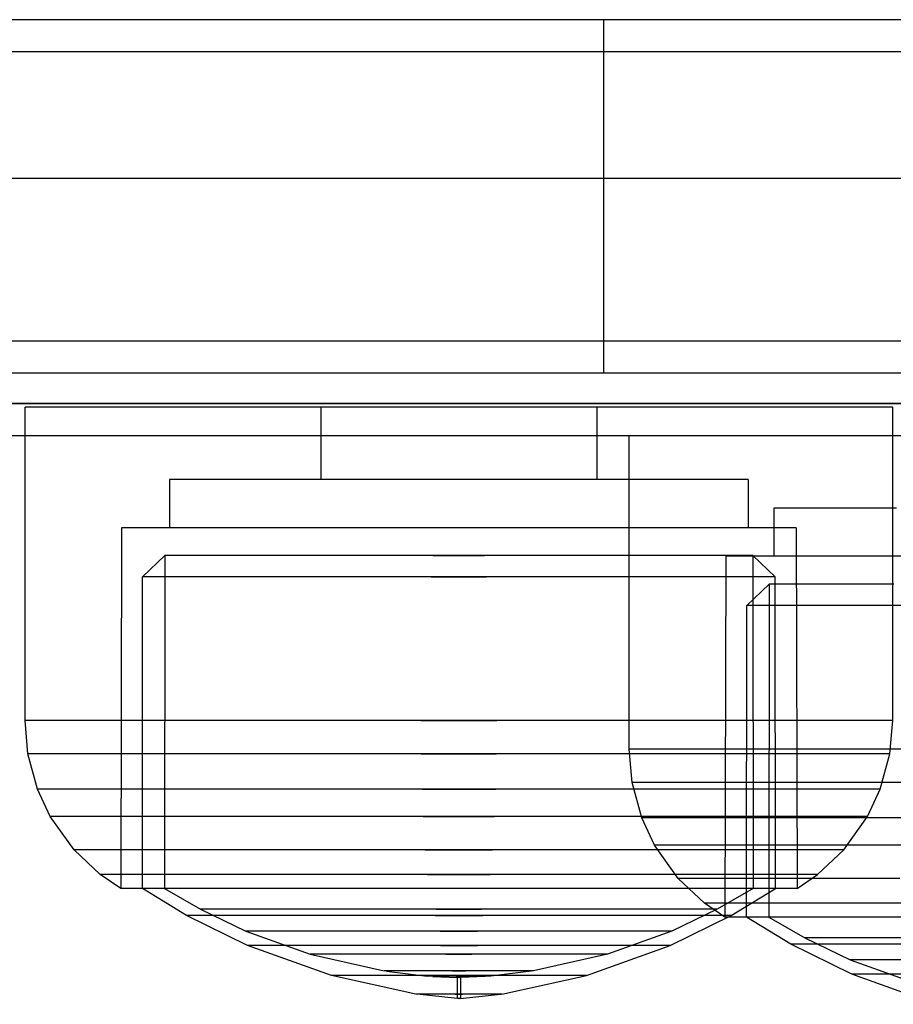
# Model space of a CAD drawing. Units: millimetres. Extents: x 919 to 8090, y 1417 to 8852.
# Drawn here: x 4114 to 4141, y 3638 to 3669 of the extents above; entities that cross this region are included whole.
import ezdxf

# ---------------------------------------------------------------- set-up
doc = ezdxf.new("R2010")
doc.units = ezdxf.units.MM

msp = doc.modelspace()

# ---------------------------------------------------------------- linework, layer by layer
for p, q in [((4132.046, 3668.69), (3248.046, 3668.69)), ((4135.558, 3668.69), (4132.046, 3668.69)), ((4132.046, 3668.69), (4132.046, 3667.69)), ((4138.935, 3668.69), (4135.558, 3668.69)), ((4142.046, 3668.69), (4138.935, 3668.69)), ((4132.046, 3667.69), (3248.046, 3667.69)), ((4132.046, 3667.69), (3248.046, 3667.69)), ((4132.046, 3667.69), (4132.046, 3658.69)), ((4135.558, 3667.69), (4132.046, 3667.69)), ((4135.558, 3667.69), (4132.046, 3667.69)), ((4138.935, 3667.69), (4135.558, 3667.69)), ((4138.935, 3667.69), (4135.558, 3667.69)), ((4142.046, 3667.69), (4138.935, 3667.69)), ((4142.046, 3667.69), (4138.935, 3667.69)), ((4095.046, 3663.762), (4195.046, 3663.762)), ((4132.046, 3658.69), (3248.046, 3658.69)), ((4132.046, 3658.69), (3248.046, 3658.69)), ((4135.558, 3658.69), (4132.046, 3658.69)), ((4132.046, 3658.69), (4132.046, 3657.69)), ((4135.558, 3658.69), (4132.046, 3658.69)), ((4138.935, 3658.69), (4135.558, 3658.69)), ((4138.935, 3658.69), (4135.558, 3658.69)), ((4142.046, 3658.69), (4138.935, 3658.69)), ((4142.046, 3658.69), (4138.935, 3658.69)), ((4132.046, 3657.69), (3248.046, 3657.69)), ((4135.558, 3657.69), (4132.046, 3657.69)), ((4138.935, 3657.69), (4135.558, 3657.69)), ((4142.046, 3657.69), (4138.935, 3657.69)), ((4294.204, 3656.752), (3085.868, 3656.752)), ((4294.204, 3656.742), (3085.868, 3656.742)), ((4114.046, 3646.883), (4114.046, 3656.633)), ((4114.456, 3656.633), (4114.046, 3656.633)), ((4114.046, 3646.883), (4114.046, 3656.633)), ((4114.456, 3656.633), (4114.046, 3656.633)), ((4115.264, 3656.633), (4114.456, 3656.633)), ((4115.264, 3656.633), (4114.456, 3656.633)), ((4116.445, 3656.633), (4115.264, 3656.633)), ((4116.445, 3656.633), (4115.264, 3656.633)), ((4117.964, 3656.633), (4116.445, 3656.633)), ((4117.964, 3656.633), (4116.445, 3656.633)), ((4119.773, 3656.633), (4117.964, 3656.633)), ((4119.773, 3656.633), (4117.964, 3656.633)), ((4121.819, 3656.633), (4119.773, 3656.633)), ((4121.819, 3656.633), (4119.773, 3656.633)), ((4124.039, 3656.633), (4121.819, 3656.633)), ((4124.039, 3656.633), (4121.819, 3656.633)), ((4123.25, 3656.633), (4123.25, 3654.383)), ((4123.25, 3656.633), (4123.25, 3654.383)), ((4126.365, 3656.633), (4124.039, 3656.633)), ((4126.365, 3656.633), (4124.039, 3656.633)), ((4128.727, 3656.633), (4126.365, 3656.633)), ((4128.727, 3656.633), (4126.365, 3656.633)), ((4131.054, 3656.633), (4128.727, 3656.633)), ((4131.054, 3656.633), (4128.727, 3656.633)), ((4133.273, 3656.633), (4131.054, 3656.633)), ((4133.273, 3656.633), (4131.054, 3656.633)), ((4131.842, 3656.633), (4131.842, 3654.383)), ((4131.842, 3656.633), (4131.842, 3654.383)), ((4135.319, 3656.633), (4133.273, 3656.633)), ((4135.319, 3656.633), (4133.273, 3656.633)), ((4137.129, 3656.633), (4135.319, 3656.633)), ((4137.129, 3656.633), (4135.319, 3656.633)), ((4138.647, 3656.633), (4137.129, 3656.633)), ((4138.647, 3656.633), (4137.129, 3656.633)), ((4139.828, 3656.633), (4138.647, 3656.633)), ((4139.828, 3656.633), (4138.647, 3656.633)), ((4140.636, 3656.633), (4139.828, 3656.633)), ((4140.636, 3656.633), (4139.828, 3656.633)), ((4141.046, 3656.633), (4140.636, 3656.633)), ((4141.046, 3656.633), (4140.636, 3656.633)), ((4141.046, 3646.883), (4141.046, 3656.633)), ((4141.046, 3646.883), (4141.046, 3656.633)), ((4294.204, 3655.742), (3085.868, 3655.742)), ((4132.849, 3645.992), (4132.849, 3655.742)), ((4133.259, 3655.742), (4132.849, 3655.742)), ((4134.067, 3655.742), (4133.259, 3655.742)), ((4135.248, 3655.742), (4134.067, 3655.742)), ((4136.766, 3655.742), (4135.248, 3655.742)), ((4138.576, 3655.742), (4136.766, 3655.742)), ((4140.621, 3655.742), (4138.576, 3655.742)), ((4142.841, 3655.742), (4140.621, 3655.742)), ((4118.546, 3654.383), (4118.546, 3652.883)), ((4118.82, 3654.383), (4118.546, 3654.383)), ((4118.546, 3654.383), (4118.546, 3652.883)), ((4118.82, 3654.383), (4118.546, 3654.383)), ((4119.358, 3654.383), (4118.82, 3654.383)), ((4119.358, 3654.383), (4118.82, 3654.383)), ((4120.146, 3654.383), (4119.358, 3654.383)), ((4120.146, 3654.383), (4119.358, 3654.383)), ((4121.158, 3654.383), (4120.146, 3654.383)), ((4121.158, 3654.383), (4120.146, 3654.383)), ((4122.364, 3654.383), (4121.158, 3654.383)), ((4122.364, 3654.383), (4121.158, 3654.383)), ((4123.728, 3654.383), (4122.364, 3654.383)), ((4123.728, 3654.383), (4122.364, 3654.383)), ((4125.208, 3654.383), (4123.728, 3654.383)), ((4125.208, 3654.383), (4123.728, 3654.383)), ((4126.759, 3654.383), (4125.208, 3654.383)), ((4126.759, 3654.383), (4125.208, 3654.383)), ((4128.334, 3654.383), (4126.759, 3654.383)), ((4128.334, 3654.383), (4126.759, 3654.383)), ((4129.884, 3654.383), (4128.334, 3654.383)), ((4129.884, 3654.383), (4128.334, 3654.383)), ((4131.364, 3654.383), (4129.884, 3654.383)), ((4131.364, 3654.383), (4129.884, 3654.383)), ((4132.728, 3654.383), (4131.364, 3654.383)), ((4132.728, 3654.383), (4131.364, 3654.383)), ((4133.934, 3654.383), (4132.728, 3654.383)), ((4133.934, 3654.383), (4132.728, 3654.383)), ((4134.947, 3654.383), (4133.934, 3654.383)), ((4134.947, 3654.383), (4133.934, 3654.383)), ((4135.734, 3654.383), (4134.947, 3654.383)), ((4135.734, 3654.383), (4134.947, 3654.383)), ((4136.273, 3654.383), (4135.734, 3654.383)), ((4136.273, 3654.383), (4135.734, 3654.383)), ((4136.546, 3654.383), (4136.273, 3654.383)), ((4136.546, 3654.383), (4136.273, 3654.383)), ((4136.546, 3654.383), (4136.546, 3652.883)), ((4136.546, 3654.383), (4136.546, 3652.883)), ((4137.349, 3653.492), (4137.349, 3651.992)), ((4137.622, 3653.492), (4137.349, 3653.492)), ((4138.161, 3653.492), (4137.622, 3653.492)), ((4138.948, 3653.492), (4138.161, 3653.492)), ((4139.96, 3653.492), (4138.948, 3653.492)), ((4141.167, 3653.492), (4139.96, 3653.492)), ((4117.046, 3652.883), (4117.024, 3641.653)), ((4117.046, 3652.883), (4117.024, 3641.653)), ((4117.365, 3652.883), (4117.046, 3652.883)), ((4117.365, 3652.883), (4117.046, 3652.883)), ((4117.994, 3652.883), (4117.365, 3652.883)), ((4117.994, 3652.883), (4117.365, 3652.883)), ((4118.912, 3652.883), (4117.994, 3652.883)), ((4118.912, 3652.883), (4117.994, 3652.883)), ((4120.093, 3652.883), (4118.912, 3652.883)), ((4120.093, 3652.883), (4118.912, 3652.883)), ((4121.501, 3652.883), (4120.093, 3652.883)), ((4121.501, 3652.883), (4120.093, 3652.883)), ((4123.092, 3652.883), (4121.501, 3652.883)), ((4123.092, 3652.883), (4121.501, 3652.883)), ((4124.818, 3652.883), (4123.092, 3652.883)), ((4124.818, 3652.883), (4123.092, 3652.883)), ((4126.628, 3652.883), (4124.818, 3652.883)), ((4126.628, 3652.883), (4124.818, 3652.883)), ((4128.465, 3652.883), (4126.628, 3652.883)), ((4128.465, 3652.883), (4126.628, 3652.883)), ((4130.274, 3652.883), (4128.465, 3652.883)), ((4130.274, 3652.883), (4128.465, 3652.883)), ((4132.001, 3652.883), (4130.274, 3652.883)), ((4132.001, 3652.883), (4130.274, 3652.883)), ((4133.592, 3652.883), (4132.001, 3652.883)), ((4133.592, 3652.883), (4132.001, 3652.883)), ((4134.999, 3652.883), (4133.592, 3652.883)), ((4134.999, 3652.883), (4133.592, 3652.883)), ((4136.18, 3652.883), (4134.999, 3652.883)), ((4136.18, 3652.883), (4134.999, 3652.883)), ((4137.099, 3652.883), (4136.18, 3652.883)), ((4137.099, 3652.883), (4136.18, 3652.883)), ((4137.727, 3652.883), (4137.099, 3652.883)), ((4137.727, 3652.883), (4137.099, 3652.883)), ((4138.046, 3652.883), (4137.727, 3652.883)), ((4138.046, 3652.883), (4137.727, 3652.883)), ((4138.046, 3652.883), (4138.068, 3641.653)), ((4138.046, 3652.883), (4138.068, 3641.653)), ((4117.707, 3651.351), (4118.401, 3652.021)), ((4117.707, 3651.351), (4118.401, 3652.021)), ((4118.401, 3652.021), (4118.39, 3641.653)), ((4118.401, 3652.021), (4118.39, 3641.653)), ((4118.679, 3652.021), (4118.401, 3652.021)), ((4118.679, 3652.021), (4118.401, 3652.021)), ((4119.226, 3652.021), (4118.679, 3652.021)), ((4119.226, 3652.021), (4118.679, 3652.021)), ((4120.026, 3652.021), (4119.226, 3652.021)), ((4120.026, 3652.021), (4119.226, 3652.021)), ((4121.055, 3652.021), (4120.026, 3652.021)), ((4121.055, 3652.021), (4120.026, 3652.021)), ((4122.281, 3652.021), (4121.055, 3652.021)), ((4122.281, 3652.021), (4121.055, 3652.021)), ((4123.666, 3652.021), (4122.281, 3652.021)), ((4123.666, 3652.021), (4122.281, 3652.021)), ((4125.17, 3652.021), (4123.666, 3652.021)), ((4125.17, 3652.021), (4123.666, 3652.021)), ((4126.746, 3652.021), (4125.17, 3652.021)), ((4126.746, 3652.021), (4125.17, 3652.021)), ((4126.746, 3652.021), (4128.346, 3652.021)), ((4128.346, 3652.021), (4126.746, 3652.021)), ((4126.746, 3652.021), (4128.346, 3652.021)), ((4128.346, 3652.021), (4126.746, 3652.021)), ((4129.922, 3652.021), (4128.346, 3652.021)), ((4129.922, 3652.021), (4128.346, 3652.021)), ((4131.426, 3652.021), (4129.922, 3652.021)), ((4131.426, 3652.021), (4129.922, 3652.021)), ((4132.812, 3652.021), (4131.426, 3652.021)), ((4132.812, 3652.021), (4131.426, 3652.021)), ((4134.038, 3652.021), (4132.812, 3652.021)), ((4134.038, 3652.021), (4132.812, 3652.021)), ((4135.066, 3652.021), (4134.038, 3652.021)), ((4135.066, 3652.021), (4134.038, 3652.021)), ((4135.866, 3652.021), (4135.066, 3652.021)), ((4135.866, 3652.021), (4135.066, 3652.021)), ((4135.849, 3651.992), (4135.826, 3640.762)), ((4136.168, 3651.992), (4135.849, 3651.992)), ((4136.414, 3652.021), (4135.866, 3652.021)), ((4136.414, 3652.021), (4135.866, 3652.021)), ((4136.796, 3651.992), (4136.168, 3651.992)), ((4136.692, 3652.021), (4136.414, 3652.021)), ((4136.692, 3652.021), (4136.414, 3652.021)), ((4137.385, 3651.351), (4136.692, 3652.021)), ((4136.692, 3652.021), (4136.703, 3641.653)), ((4137.385, 3651.351), (4136.692, 3652.021)), ((4136.692, 3652.021), (4136.703, 3641.653)), ((4137.715, 3651.992), (4136.796, 3651.992)), ((4138.896, 3651.992), (4137.715, 3651.992)), ((4140.303, 3651.992), (4138.896, 3651.992)), ((4141.894, 3651.992), (4140.303, 3651.992)), ((4117.697, 3641.653), (4117.707, 3651.351)), ((4117.697, 3641.653), (4117.707, 3651.351)), ((4118.006, 3651.351), (4117.707, 3651.351)), ((4118.006, 3651.351), (4117.707, 3651.351)), ((4118.595, 3651.351), (4118.006, 3651.351)), ((4118.595, 3651.351), (4118.006, 3651.351)), ((4119.456, 3651.351), (4118.595, 3651.351)), ((4119.456, 3651.351), (4118.595, 3651.351)), ((4120.563, 3651.351), (4119.456, 3651.351)), ((4120.563, 3651.351), (4119.456, 3651.351)), ((4121.881, 3651.351), (4120.563, 3651.351)), ((4121.881, 3651.351), (4120.563, 3651.351)), ((4123.372, 3651.351), (4121.881, 3651.351)), ((4123.372, 3651.351), (4121.881, 3651.351)), ((4124.99, 3651.351), (4123.372, 3651.351)), ((4124.99, 3651.351), (4123.372, 3651.351)), ((4126.685, 3651.351), (4124.99, 3651.351)), ((4126.685, 3651.351), (4124.99, 3651.351)), ((4126.685, 3651.351), (4128.407, 3651.351)), ((4128.407, 3651.351), (4126.685, 3651.351)), ((4126.685, 3651.351), (4128.407, 3651.351)), ((4128.407, 3651.351), (4126.685, 3651.351)), ((4130.102, 3651.351), (4128.407, 3651.351)), ((4130.102, 3651.351), (4128.407, 3651.351)), ((4131.72, 3651.351), (4130.102, 3651.351)), ((4131.72, 3651.351), (4130.102, 3651.351)), ((4133.211, 3651.351), (4131.72, 3651.351)), ((4133.211, 3651.351), (4131.72, 3651.351)), ((4134.53, 3651.351), (4133.211, 3651.351)), ((4134.53, 3651.351), (4133.211, 3651.351)), ((4135.636, 3651.351), (4134.53, 3651.351)), ((4135.636, 3651.351), (4134.53, 3651.351)), ((4136.497, 3651.351), (4135.636, 3651.351)), ((4136.497, 3651.351), (4135.636, 3651.351)), ((4137.086, 3651.351), (4136.497, 3651.351)), ((4137.086, 3651.351), (4136.497, 3651.351)), ((4136.51, 3650.459), (4137.203, 3651.129)), ((4137.385, 3651.351), (4137.086, 3651.351)), ((4137.385, 3651.351), (4137.086, 3651.351)), ((4137.203, 3651.129), (4137.192, 3640.761)), ((4137.481, 3651.129), (4137.203, 3651.129)), ((4137.395, 3641.653), (4137.385, 3651.351)), ((4137.395, 3641.653), (4137.385, 3651.351)), ((4138.028, 3651.129), (4137.481, 3651.129)), ((4138.829, 3651.129), (4138.028, 3651.129)), ((4139.857, 3651.129), (4138.829, 3651.129)), ((4141.083, 3651.129), (4139.857, 3651.129)), ((4136.499, 3640.762), (4136.51, 3650.459)), ((4136.809, 3650.459), (4136.51, 3650.459)), ((4137.398, 3650.459), (4136.809, 3650.459)), ((4138.258, 3650.459), (4137.398, 3650.459)), ((4139.365, 3650.459), (4138.258, 3650.459)), ((4140.684, 3650.459), (4139.365, 3650.459)), ((4142.175, 3650.459), (4140.684, 3650.459)), ((4114.136, 3645.844), (4114.046, 3646.883)), ((4114.456, 3646.883), (4114.046, 3646.883)), ((4114.136, 3645.844), (4114.046, 3646.883)), ((4114.456, 3646.883), (4114.046, 3646.883)), ((4115.264, 3646.883), (4114.456, 3646.883)), ((4115.264, 3646.883), (4114.456, 3646.883)), ((4116.445, 3646.883), (4115.264, 3646.883)), ((4116.445, 3646.883), (4115.264, 3646.883)), ((4117.964, 3646.883), (4116.445, 3646.883)), ((4117.964, 3646.883), (4116.445, 3646.883)), ((4119.773, 3646.883), (4117.964, 3646.883)), ((4119.773, 3646.883), (4117.964, 3646.883)), ((4121.819, 3646.883), (4119.773, 3646.883)), ((4121.819, 3646.883), (4119.773, 3646.883)), ((4124.039, 3646.883), (4121.819, 3646.883)), ((4124.039, 3646.883), (4121.819, 3646.883)), ((4126.365, 3646.883), (4124.039, 3646.883)), ((4126.365, 3646.883), (4124.039, 3646.883)), ((4126.365, 3646.883), (4128.727, 3646.883)), ((4128.727, 3646.883), (4126.365, 3646.883)), ((4126.365, 3646.883), (4128.727, 3646.883)), ((4128.727, 3646.883), (4126.365, 3646.883)), ((4131.054, 3646.883), (4128.727, 3646.883)), ((4131.054, 3646.883), (4128.727, 3646.883)), ((4133.273, 3646.883), (4131.054, 3646.883)), ((4133.273, 3646.883), (4131.054, 3646.883)), ((4135.319, 3646.883), (4133.273, 3646.883)), ((4135.319, 3646.883), (4133.273, 3646.883)), ((4137.129, 3646.883), (4135.319, 3646.883)), ((4137.129, 3646.883), (4135.319, 3646.883)), ((4138.647, 3646.883), (4137.129, 3646.883)), ((4138.647, 3646.883), (4137.129, 3646.883)), ((4139.828, 3646.883), (4138.647, 3646.883)), ((4139.828, 3646.883), (4138.647, 3646.883)), ((4140.636, 3646.883), (4139.828, 3646.883)), ((4140.636, 3646.883), (4139.828, 3646.883)), ((4141.046, 3646.883), (4140.636, 3646.883)), ((4141.046, 3646.883), (4140.636, 3646.883)), ((4140.957, 3645.844), (4141.046, 3646.883)), ((4140.957, 3645.844), (4141.046, 3646.883)), ((4132.938, 3644.952), (4132.849, 3645.992)), ((4133.259, 3645.992), (4132.849, 3645.992)), ((4134.067, 3645.992), (4133.259, 3645.992)), ((4135.248, 3645.992), (4134.067, 3645.992)), ((4136.766, 3645.992), (4135.248, 3645.992)), ((4138.576, 3645.992), (4136.766, 3645.992)), ((4140.621, 3645.992), (4138.576, 3645.992)), ((4142.841, 3645.992), (4140.621, 3645.992)), ((4114.543, 3645.844), (4114.136, 3645.844)), ((4114.432, 3644.75), (4114.136, 3645.844)), ((4114.543, 3645.844), (4114.136, 3645.844)), ((4114.432, 3644.75), (4114.136, 3645.844)), ((4115.346, 3645.844), (4114.543, 3645.844)), ((4115.346, 3645.844), (4114.543, 3645.844)), ((4116.519, 3645.844), (4115.346, 3645.844)), ((4116.519, 3645.844), (4115.346, 3645.844)), ((4118.027, 3645.844), (4116.519, 3645.844)), ((4118.027, 3645.844), (4116.519, 3645.844)), ((4119.825, 3645.844), (4118.027, 3645.844)), ((4119.825, 3645.844), (4118.027, 3645.844)), ((4121.857, 3645.844), (4119.825, 3645.844)), ((4121.857, 3645.844), (4119.825, 3645.844)), ((4124.062, 3645.844), (4121.857, 3645.844)), ((4124.062, 3645.844), (4121.857, 3645.844)), ((4126.373, 3645.844), (4124.062, 3645.844)), ((4126.373, 3645.844), (4124.062, 3645.844)), ((4126.373, 3645.844), (4128.719, 3645.844)), ((4128.719, 3645.844), (4126.373, 3645.844)), ((4126.373, 3645.844), (4128.719, 3645.844)), ((4128.719, 3645.844), (4126.373, 3645.844)), ((4131.03, 3645.844), (4128.719, 3645.844)), ((4131.03, 3645.844), (4128.719, 3645.844)), ((4133.235, 3645.844), (4131.03, 3645.844)), ((4133.235, 3645.844), (4131.03, 3645.844)), ((4135.268, 3645.844), (4133.235, 3645.844)), ((4135.268, 3645.844), (4133.235, 3645.844)), ((4137.065, 3645.844), (4135.268, 3645.844)), ((4137.065, 3645.844), (4135.268, 3645.844)), ((4138.573, 3645.844), (4137.065, 3645.844)), ((4138.573, 3645.844), (4137.065, 3645.844)), ((4139.747, 3645.844), (4138.573, 3645.844)), ((4139.747, 3645.844), (4138.573, 3645.844)), ((4140.549, 3645.844), (4139.747, 3645.844)), ((4140.549, 3645.844), (4139.747, 3645.844)), ((4140.957, 3645.844), (4140.549, 3645.844)), ((4140.957, 3645.844), (4140.549, 3645.844)), ((4140.66, 3644.75), (4140.957, 3645.844)), ((4140.66, 3644.75), (4140.957, 3645.844)), ((4114.831, 3644.75), (4114.432, 3644.75)), ((4114.832, 3643.893), (4114.432, 3644.75)), ((4114.831, 3644.75), (4114.432, 3644.75)), ((4114.832, 3643.893), (4114.432, 3644.75)), ((4115.616, 3644.75), (4114.831, 3644.75)), ((4115.616, 3644.75), (4114.831, 3644.75)), ((4116.763, 3644.75), (4115.616, 3644.75)), ((4116.763, 3644.75), (4115.616, 3644.75)), ((4118.238, 3644.75), (4116.763, 3644.75)), ((4118.238, 3644.75), (4116.763, 3644.75)), ((4119.996, 3644.75), (4118.238, 3644.75)), ((4119.996, 3644.75), (4118.238, 3644.75)), ((4121.983, 3644.75), (4119.996, 3644.75)), ((4121.983, 3644.75), (4119.996, 3644.75)), ((4124.139, 3644.75), (4121.983, 3644.75)), ((4124.139, 3644.75), (4121.983, 3644.75)), ((4126.399, 3644.75), (4124.139, 3644.75)), ((4126.399, 3644.75), (4124.139, 3644.75)), ((4126.399, 3644.75), (4128.694, 3644.75)), ((4128.694, 3644.75), (4126.399, 3644.75)), ((4126.399, 3644.75), (4128.694, 3644.75)), ((4128.694, 3644.75), (4126.399, 3644.75)), ((4130.953, 3644.75), (4128.694, 3644.75)), ((4130.953, 3644.75), (4128.694, 3644.75)), ((4133.109, 3644.75), (4130.953, 3644.75)), ((4133.109, 3644.75), (4130.953, 3644.75)), ((4133.346, 3644.952), (4132.938, 3644.952)), ((4133.235, 3643.859), (4132.938, 3644.952)), ((4135.097, 3644.75), (4133.109, 3644.75)), ((4135.097, 3644.75), (4133.109, 3644.75)), ((4134.148, 3644.952), (4133.346, 3644.952)), ((4135.321, 3644.952), (4134.148, 3644.952)), ((4136.854, 3644.75), (4135.097, 3644.75)), ((4136.854, 3644.75), (4135.097, 3644.75)), ((4136.83, 3644.952), (4135.321, 3644.952)), ((4138.627, 3644.952), (4136.83, 3644.952)), ((4138.329, 3644.75), (4136.854, 3644.75)), ((4138.329, 3644.75), (4136.854, 3644.75)), ((4139.477, 3644.75), (4138.329, 3644.75)), ((4139.477, 3644.75), (4138.329, 3644.75)), ((4140.659, 3644.952), (4138.627, 3644.952)), ((4140.261, 3644.75), (4139.477, 3644.75)), ((4140.261, 3644.75), (4139.477, 3644.75)), ((4140.26, 3643.893), (4140.66, 3644.75)), ((4140.26, 3643.893), (4140.66, 3644.75)), ((4140.66, 3644.75), (4140.261, 3644.75)), ((4140.66, 3644.75), (4140.261, 3644.75)), ((4142.864, 3644.952), (4140.659, 3644.952)), ((4115.571, 3642.856), (4114.832, 3643.893)), ((4115.218, 3643.893), (4114.832, 3643.893)), ((4115.571, 3642.856), (4114.832, 3643.893)), ((4115.218, 3643.893), (4114.832, 3643.893)), ((4115.979, 3643.893), (4115.218, 3643.893)), ((4115.979, 3643.893), (4115.218, 3643.893)), ((4117.092, 3643.893), (4115.979, 3643.893)), ((4117.092, 3643.893), (4115.979, 3643.893)), ((4118.522, 3643.893), (4117.092, 3643.893)), ((4118.522, 3643.893), (4117.092, 3643.893)), ((4120.226, 3643.893), (4118.522, 3643.893)), ((4120.226, 3643.893), (4118.522, 3643.893)), ((4122.152, 3643.893), (4120.226, 3643.893)), ((4122.152, 3643.893), (4120.226, 3643.893)), ((4124.243, 3643.893), (4122.152, 3643.893)), ((4124.243, 3643.893), (4122.152, 3643.893)), ((4126.434, 3643.893), (4124.243, 3643.893)), ((4126.434, 3643.893), (4124.243, 3643.893)), ((4126.434, 3643.893), (4128.659, 3643.893)), ((4128.659, 3643.893), (4126.434, 3643.893)), ((4126.434, 3643.893), (4128.659, 3643.893)), ((4128.659, 3643.893), (4126.434, 3643.893)), ((4130.849, 3643.893), (4128.659, 3643.893)), ((4130.849, 3643.893), (4128.659, 3643.893)), ((4132.94, 3643.893), (4130.849, 3643.893)), ((4132.94, 3643.893), (4130.849, 3643.893)), ((4134.867, 3643.893), (4132.94, 3643.893)), ((4134.867, 3643.893), (4132.94, 3643.893)), ((4133.633, 3643.859), (4133.235, 3643.859)), ((4133.634, 3643.002), (4133.235, 3643.859)), ((4134.418, 3643.859), (4133.633, 3643.859)), ((4135.565, 3643.859), (4134.418, 3643.859)), ((4136.571, 3643.893), (4134.867, 3643.893)), ((4136.571, 3643.893), (4134.867, 3643.893)), ((4137.04, 3643.859), (4135.565, 3643.859)), ((4138.001, 3643.893), (4136.571, 3643.893)), ((4138.001, 3643.893), (4136.571, 3643.893)), ((4138.798, 3643.859), (4137.04, 3643.859)), ((4139.113, 3643.893), (4138.001, 3643.893)), ((4139.113, 3643.893), (4138.001, 3643.893)), ((4140.785, 3643.859), (4138.798, 3643.859)), ((4139.874, 3643.893), (4139.113, 3643.893)), ((4139.874, 3643.893), (4139.113, 3643.893)), ((4139.522, 3642.856), (4140.26, 3643.893)), ((4139.522, 3642.856), (4140.26, 3643.893)), ((4140.26, 3643.893), (4139.874, 3643.893)), ((4140.26, 3643.893), (4139.874, 3643.893)), ((4142.942, 3643.859), (4140.785, 3643.859)), ((4116.388, 3642.088), (4115.571, 3642.856)), ((4115.935, 3642.856), (4115.571, 3642.856)), ((4116.388, 3642.088), (4115.571, 3642.856)), ((4115.935, 3642.856), (4115.571, 3642.856)), ((4116.651, 3642.856), (4115.935, 3642.856)), ((4116.651, 3642.856), (4115.935, 3642.856)), ((4117.699, 3642.856), (4116.651, 3642.856)), ((4117.699, 3642.856), (4116.651, 3642.856)), ((4119.046, 3642.856), (4117.699, 3642.856)), ((4119.046, 3642.856), (4117.699, 3642.856)), ((4120.651, 3642.856), (4119.046, 3642.856)), ((4120.651, 3642.856), (4119.046, 3642.856)), ((4122.466, 3642.856), (4120.651, 3642.856)), ((4122.466, 3642.856), (4120.651, 3642.856)), ((4124.435, 3642.856), (4122.466, 3642.856)), ((4124.435, 3642.856), (4122.466, 3642.856)), ((4126.499, 3642.856), (4124.435, 3642.856)), ((4126.499, 3642.856), (4124.435, 3642.856)), ((4126.499, 3642.856), (4128.594, 3642.856)), ((4128.594, 3642.856), (4126.499, 3642.856)), ((4126.499, 3642.856), (4128.594, 3642.856)), ((4128.594, 3642.856), (4126.499, 3642.856)), ((4130.657, 3642.856), (4128.594, 3642.856)), ((4130.657, 3642.856), (4128.594, 3642.856)), ((4132.627, 3642.856), (4130.657, 3642.856)), ((4132.627, 3642.856), (4130.657, 3642.856)), ((4134.441, 3642.856), (4132.627, 3642.856)), ((4134.441, 3642.856), (4132.627, 3642.856)), ((4134.373, 3641.964), (4133.634, 3643.002)), ((4134.021, 3643.002), (4133.634, 3643.002)), ((4134.782, 3643.002), (4134.021, 3643.002)), ((4136.046, 3642.856), (4134.441, 3642.856)), ((4136.046, 3642.856), (4134.441, 3642.856)), ((4135.894, 3643.002), (4134.782, 3643.002)), ((4137.324, 3643.002), (4135.894, 3643.002)), ((4137.393, 3642.856), (4136.046, 3642.856)), ((4137.393, 3642.856), (4136.046, 3642.856)), ((4139.028, 3643.002), (4137.324, 3643.002)), ((4138.441, 3642.856), (4137.393, 3642.856)), ((4138.441, 3642.856), (4137.393, 3642.856)), ((4139.158, 3642.856), (4138.441, 3642.856)), ((4139.158, 3642.856), (4138.441, 3642.856)), ((4138.705, 3642.088), (4139.522, 3642.856)), ((4138.705, 3642.088), (4139.522, 3642.856)), ((4140.955, 3643.002), (4139.028, 3643.002)), ((4139.522, 3642.856), (4139.158, 3642.856)), ((4139.522, 3642.856), (4139.158, 3642.856)), ((4143.045, 3643.002), (4140.955, 3643.002)), ((4117.024, 3641.653), (4116.388, 3642.088)), ((4116.727, 3642.088), (4116.388, 3642.088)), ((4117.024, 3641.653), (4116.388, 3642.088)), ((4116.727, 3642.088), (4116.388, 3642.088)), ((4117.395, 3642.088), (4116.727, 3642.088)), ((4117.395, 3642.088), (4116.727, 3642.088)), ((4118.371, 3642.088), (4117.395, 3642.088)), ((4118.371, 3642.088), (4117.395, 3642.088)), ((4119.626, 3642.088), (4118.371, 3642.088)), ((4119.626, 3642.088), (4118.371, 3642.088)), ((4121.122, 3642.088), (4119.626, 3642.088)), ((4121.122, 3642.088), (4119.626, 3642.088)), ((4122.812, 3642.088), (4121.122, 3642.088)), ((4122.812, 3642.088), (4121.122, 3642.088)), ((4124.647, 3642.088), (4122.812, 3642.088)), ((4124.647, 3642.088), (4122.812, 3642.088)), ((4126.57, 3642.088), (4124.647, 3642.088)), ((4126.57, 3642.088), (4124.647, 3642.088)), ((4126.57, 3642.088), (4128.522, 3642.088)), ((4128.522, 3642.088), (4126.57, 3642.088)), ((4126.57, 3642.088), (4128.522, 3642.088)), ((4128.522, 3642.088), (4126.57, 3642.088)), ((4130.445, 3642.088), (4128.522, 3642.088)), ((4130.445, 3642.088), (4128.522, 3642.088)), ((4132.28, 3642.088), (4130.445, 3642.088)), ((4132.28, 3642.088), (4130.445, 3642.088)), ((4133.971, 3642.088), (4132.28, 3642.088)), ((4133.971, 3642.088), (4132.28, 3642.088)), ((4135.467, 3642.088), (4133.971, 3642.088)), ((4135.467, 3642.088), (4133.971, 3642.088)), ((4135.19, 3641.196), (4134.373, 3641.964)), ((4134.737, 3641.964), (4134.373, 3641.964)), ((4135.454, 3641.964), (4134.737, 3641.964)), ((4136.502, 3641.964), (4135.454, 3641.964)), ((4136.722, 3642.088), (4135.467, 3642.088)), ((4136.722, 3642.088), (4135.467, 3642.088)), ((4137.848, 3641.964), (4136.502, 3641.964)), ((4137.698, 3642.088), (4136.722, 3642.088)), ((4137.698, 3642.088), (4136.722, 3642.088)), ((4138.366, 3642.088), (4137.698, 3642.088)), ((4138.366, 3642.088), (4137.698, 3642.088)), ((4139.454, 3641.964), (4137.848, 3641.964)), ((4138.068, 3641.653), (4138.705, 3642.088)), ((4138.068, 3641.653), (4138.705, 3642.088)), ((4138.705, 3642.088), (4138.366, 3642.088)), ((4138.705, 3642.088), (4138.366, 3642.088)), ((4141.268, 3641.964), (4139.454, 3641.964)), ((4117.344, 3641.653), (4117.024, 3641.653)), ((4117.344, 3641.653), (4117.024, 3641.653)), ((4117.973, 3641.653), (4117.344, 3641.653)), ((4117.973, 3641.653), (4117.344, 3641.653)), ((4119.07, 3640.816), (4117.697, 3641.653)), ((4117.996, 3641.653), (4117.697, 3641.653)), ((4119.07, 3640.816), (4117.697, 3641.653)), ((4117.996, 3641.653), (4117.697, 3641.653)), ((4118.894, 3641.653), (4117.973, 3641.653)), ((4118.894, 3641.653), (4117.973, 3641.653)), ((4118.586, 3641.653), (4117.996, 3641.653)), ((4118.586, 3641.653), (4117.996, 3641.653)), ((4118.39, 3641.653), (4119.506, 3641.008)), ((4118.39, 3641.653), (4119.506, 3641.008)), ((4119.447, 3641.653), (4118.586, 3641.653)), ((4119.447, 3641.653), (4118.586, 3641.653)), ((4120.077, 3641.653), (4118.894, 3641.653)), ((4120.077, 3641.653), (4118.894, 3641.653)), ((4120.555, 3641.653), (4119.447, 3641.653)), ((4120.555, 3641.653), (4119.447, 3641.653)), ((4121.488, 3641.653), (4120.077, 3641.653)), ((4121.488, 3641.653), (4120.077, 3641.653)), ((4121.875, 3641.653), (4120.555, 3641.653)), ((4121.875, 3641.653), (4120.555, 3641.653)), ((4123.082, 3641.653), (4121.488, 3641.653)), ((4123.082, 3641.653), (4121.488, 3641.653)), ((4123.368, 3641.653), (4121.875, 3641.653)), ((4123.368, 3641.653), (4121.875, 3641.653)), ((4124.812, 3641.653), (4123.082, 3641.653)), ((4124.812, 3641.653), (4123.082, 3641.653)), ((4124.987, 3641.653), (4123.368, 3641.653)), ((4124.987, 3641.653), (4123.368, 3641.653)), ((4126.626, 3641.653), (4124.812, 3641.653)), ((4126.626, 3641.653), (4124.812, 3641.653)), ((4126.685, 3641.653), (4124.987, 3641.653)), ((4126.685, 3641.653), (4124.987, 3641.653)), ((4128.467, 3641.653), (4126.626, 3641.653)), ((4128.467, 3641.653), (4126.626, 3641.653)), ((4128.408, 3641.653), (4126.685, 3641.653)), ((4128.408, 3641.653), (4126.685, 3641.653)), ((4130.105, 3641.653), (4128.408, 3641.653)), ((4130.105, 3641.653), (4128.408, 3641.653)), ((4130.28, 3641.653), (4128.467, 3641.653)), ((4130.28, 3641.653), (4128.467, 3641.653)), ((4131.725, 3641.653), (4130.105, 3641.653)), ((4131.725, 3641.653), (4130.105, 3641.653)), ((4132.01, 3641.653), (4130.28, 3641.653)), ((4132.01, 3641.653), (4130.28, 3641.653)), ((4133.217, 3641.653), (4131.725, 3641.653)), ((4133.217, 3641.653), (4131.725, 3641.653)), ((4133.605, 3641.653), (4132.01, 3641.653)), ((4133.605, 3641.653), (4132.01, 3641.653)), ((4134.537, 3641.653), (4133.217, 3641.653)), ((4134.537, 3641.653), (4133.217, 3641.653)), ((4135.015, 3641.653), (4133.605, 3641.653)), ((4135.015, 3641.653), (4133.605, 3641.653)), ((4135.645, 3641.653), (4134.537, 3641.653)), ((4135.645, 3641.653), (4134.537, 3641.653)), ((4136.198, 3641.653), (4135.015, 3641.653)), ((4136.198, 3641.653), (4135.015, 3641.653)), ((4136.703, 3641.653), (4135.587, 3641.008)), ((4136.703, 3641.653), (4135.587, 3641.008)), ((4136.507, 3641.653), (4135.645, 3641.653)), ((4136.507, 3641.653), (4135.645, 3641.653)), ((4136.022, 3640.816), (4137.395, 3641.653)), ((4136.022, 3640.816), (4137.395, 3641.653)), ((4137.119, 3641.653), (4136.198, 3641.653)), ((4137.119, 3641.653), (4136.198, 3641.653)), ((4137.096, 3641.653), (4136.507, 3641.653)), ((4137.096, 3641.653), (4136.507, 3641.653)), ((4137.395, 3641.653), (4137.096, 3641.653)), ((4137.395, 3641.653), (4137.096, 3641.653)), ((4137.749, 3641.653), (4137.119, 3641.653)), ((4137.749, 3641.653), (4137.119, 3641.653)), ((4138.068, 3641.653), (4137.749, 3641.653)), ((4138.068, 3641.653), (4137.749, 3641.653)), ((4135.826, 3640.762), (4135.19, 3641.196)), ((4135.529, 3641.196), (4135.19, 3641.196)), ((4136.197, 3641.196), (4135.529, 3641.196)), ((4137.173, 3641.196), (4136.197, 3641.196)), ((4138.428, 3641.196), (4137.173, 3641.196)), ((4139.924, 3641.196), (4138.428, 3641.196)), ((4141.615, 3641.196), (4139.924, 3641.196)), ((4120.968, 3639.878), (4119.07, 3640.816)), ((4119.328, 3640.816), (4119.07, 3640.816)), ((4120.968, 3639.878), (4119.07, 3640.816)), ((4119.328, 3640.816), (4119.07, 3640.816)), ((4119.835, 3640.816), (4119.328, 3640.816)), ((4119.835, 3640.816), (4119.328, 3640.816)), ((4119.506, 3641.008), (4120.92, 3640.332)), ((4119.75, 3641.008), (4119.506, 3641.008)), ((4119.506, 3641.008), (4120.92, 3640.332)), ((4119.75, 3641.008), (4119.506, 3641.008)), ((4120.231, 3641.008), (4119.75, 3641.008)), ((4120.231, 3641.008), (4119.75, 3641.008)), ((4120.577, 3640.816), (4119.835, 3640.816)), ((4120.577, 3640.816), (4119.835, 3640.816)), ((4120.935, 3641.008), (4120.231, 3641.008)), ((4120.935, 3641.008), (4120.231, 3641.008)), ((4121.53, 3640.816), (4120.577, 3640.816)), ((4121.53, 3640.816), (4120.577, 3640.816)), ((4121.839, 3641.008), (4120.935, 3641.008)), ((4121.839, 3641.008), (4120.935, 3641.008)), ((4122.666, 3640.816), (4121.53, 3640.816)), ((4122.666, 3640.816), (4121.53, 3640.816)), ((4122.917, 3641.008), (4121.839, 3641.008)), ((4122.917, 3641.008), (4121.839, 3641.008)), ((4123.951, 3640.816), (4122.666, 3640.816)), ((4123.951, 3640.816), (4122.666, 3640.816)), ((4124.135, 3641.008), (4122.917, 3641.008)), ((4124.135, 3641.008), (4122.917, 3641.008)), ((4125.344, 3640.816), (4123.951, 3640.816)), ((4125.344, 3640.816), (4123.951, 3640.816)), ((4125.457, 3641.008), (4124.135, 3641.008)), ((4125.457, 3641.008), (4124.135, 3641.008)), ((4126.805, 3640.816), (4125.344, 3640.816)), ((4126.805, 3640.816), (4125.344, 3640.816)), ((4126.843, 3641.008), (4125.457, 3641.008)), ((4126.843, 3641.008), (4125.457, 3641.008)), ((4126.805, 3640.816), (4128.288, 3640.816)), ((4128.288, 3640.816), (4126.805, 3640.816)), ((4126.805, 3640.816), (4128.288, 3640.816)), ((4128.288, 3640.816), (4126.805, 3640.816)), ((4126.843, 3641.008), (4128.25, 3641.008)), ((4128.25, 3641.008), (4126.843, 3641.008)), ((4126.843, 3641.008), (4128.25, 3641.008)), ((4128.25, 3641.008), (4126.843, 3641.008)), ((4129.635, 3641.008), (4128.25, 3641.008)), ((4129.635, 3641.008), (4128.25, 3641.008)), ((4129.748, 3640.816), (4128.288, 3640.816)), ((4129.748, 3640.816), (4128.288, 3640.816)), ((4130.957, 3641.008), (4129.635, 3641.008)), ((4130.957, 3641.008), (4129.635, 3641.008)), ((4131.142, 3640.816), (4129.748, 3640.816)), ((4131.142, 3640.816), (4129.748, 3640.816)), ((4132.176, 3641.008), (4130.957, 3641.008)), ((4132.176, 3641.008), (4130.957, 3641.008)), ((4132.426, 3640.816), (4131.142, 3640.816)), ((4132.426, 3640.816), (4131.142, 3640.816)), ((4133.253, 3641.008), (4132.176, 3641.008)), ((4133.253, 3641.008), (4132.176, 3641.008)), ((4133.562, 3640.816), (4132.426, 3640.816)), ((4133.562, 3640.816), (4132.426, 3640.816)), ((4134.158, 3641.008), (4133.253, 3641.008)), ((4134.158, 3641.008), (4133.253, 3641.008)), ((4134.516, 3640.816), (4133.562, 3640.816)), ((4134.516, 3640.816), (4133.562, 3640.816)), ((4134.124, 3639.878), (4136.022, 3640.816)), ((4134.124, 3639.878), (4136.022, 3640.816)), ((4134.861, 3641.008), (4134.158, 3641.008)), ((4134.861, 3641.008), (4134.158, 3641.008)), ((4135.587, 3641.008), (4134.173, 3640.332)), ((4135.587, 3641.008), (4134.173, 3640.332)), ((4135.257, 3640.816), (4134.516, 3640.816)), ((4135.257, 3640.816), (4134.516, 3640.816)), ((4135.342, 3641.008), (4134.861, 3641.008)), ((4135.342, 3641.008), (4134.861, 3641.008)), ((4135.764, 3640.816), (4135.257, 3640.816)), ((4135.764, 3640.816), (4135.257, 3640.816)), ((4135.587, 3641.008), (4135.342, 3641.008)), ((4135.587, 3641.008), (4135.342, 3641.008)), ((4136.022, 3640.816), (4135.764, 3640.816)), ((4136.022, 3640.816), (4135.764, 3640.816)), ((4136.146, 3640.762), (4135.826, 3640.762)), ((4136.776, 3640.762), (4136.146, 3640.762)), ((4137.873, 3639.925), (4136.499, 3640.762)), ((4136.799, 3640.762), (4136.499, 3640.762)), ((4137.696, 3640.762), (4136.776, 3640.762)), ((4137.388, 3640.762), (4136.799, 3640.762)), ((4137.192, 3640.761), (4138.308, 3640.116)), ((4138.25, 3640.762), (4137.388, 3640.762)), ((4138.88, 3640.762), (4137.696, 3640.762)), ((4139.358, 3640.762), (4138.25, 3640.762)), ((4140.29, 3640.762), (4138.88, 3640.762)), ((4140.678, 3640.762), (4139.358, 3640.762)), ((4141.885, 3640.762), (4140.29, 3640.762)), ((4142.17, 3640.762), (4140.678, 3640.762)), ((4120.92, 3640.332), (4122.917, 3639.614)), ((4121.121, 3640.332), (4120.92, 3640.332)), ((4120.92, 3640.332), (4122.917, 3639.614)), ((4121.121, 3640.332), (4120.92, 3640.332)), ((4121.517, 3640.332), (4121.121, 3640.332)), ((4121.517, 3640.332), (4121.121, 3640.332)), ((4122.097, 3640.332), (4121.517, 3640.332)), ((4122.097, 3640.332), (4121.517, 3640.332)), ((4122.843, 3640.332), (4122.097, 3640.332)), ((4122.843, 3640.332), (4122.097, 3640.332)), ((4123.731, 3640.332), (4122.843, 3640.332)), ((4123.731, 3640.332), (4122.843, 3640.332)), ((4124.735, 3640.332), (4123.731, 3640.332)), ((4124.735, 3640.332), (4123.731, 3640.332)), ((4125.825, 3640.332), (4124.735, 3640.332)), ((4125.825, 3640.332), (4124.735, 3640.332)), ((4126.966, 3640.332), (4125.825, 3640.332)), ((4126.966, 3640.332), (4125.825, 3640.332)), ((4126.966, 3640.332), (4128.126, 3640.332)), ((4128.126, 3640.332), (4126.966, 3640.332)), ((4126.966, 3640.332), (4128.126, 3640.332)), ((4128.126, 3640.332), (4126.966, 3640.332)), ((4129.268, 3640.332), (4128.126, 3640.332)), ((4129.268, 3640.332), (4128.126, 3640.332)), ((4130.357, 3640.332), (4129.268, 3640.332)), ((4130.357, 3640.332), (4129.268, 3640.332)), ((4131.362, 3640.332), (4130.357, 3640.332)), ((4131.362, 3640.332), (4130.357, 3640.332)), ((4132.25, 3640.332), (4131.362, 3640.332)), ((4132.25, 3640.332), (4131.362, 3640.332)), ((4134.173, 3640.332), (4132.175, 3639.614)), ((4134.173, 3640.332), (4132.175, 3639.614)), ((4132.995, 3640.332), (4132.25, 3640.332)), ((4132.995, 3640.332), (4132.25, 3640.332)), ((4133.575, 3640.332), (4132.995, 3640.332)), ((4133.575, 3640.332), (4132.995, 3640.332)), ((4133.972, 3640.332), (4133.575, 3640.332)), ((4133.972, 3640.332), (4133.575, 3640.332)), ((4134.173, 3640.332), (4133.972, 3640.332)), ((4134.173, 3640.332), (4133.972, 3640.332)), ((4138.308, 3640.116), (4139.722, 3639.44)), ((4138.552, 3640.116), (4138.308, 3640.116)), ((4139.034, 3640.116), (4138.552, 3640.116)), ((4139.737, 3640.116), (4139.034, 3640.116)), ((4140.641, 3640.116), (4139.737, 3640.116)), ((4141.719, 3640.116), (4140.641, 3640.116)), ((4121.168, 3639.878), (4120.968, 3639.878)), ((4123.578, 3638.944), (4120.968, 3639.878)), ((4121.168, 3639.878), (4120.968, 3639.878)), ((4123.578, 3638.944), (4120.968, 3639.878)), ((4121.562, 3639.878), (4121.168, 3639.878)), ((4121.562, 3639.878), (4121.168, 3639.878)), ((4122.137, 3639.878), (4121.562, 3639.878)), ((4122.137, 3639.878), (4121.562, 3639.878)), ((4122.877, 3639.878), (4122.137, 3639.878)), ((4122.877, 3639.878), (4122.137, 3639.878)), ((4123.759, 3639.878), (4122.877, 3639.878)), ((4123.759, 3639.878), (4122.877, 3639.878)), ((4124.756, 3639.878), (4123.759, 3639.878)), ((4124.756, 3639.878), (4123.759, 3639.878)), ((4125.837, 3639.878), (4124.756, 3639.878)), ((4125.837, 3639.878), (4124.756, 3639.878)), ((4126.971, 3639.878), (4125.837, 3639.878)), ((4126.971, 3639.878), (4125.837, 3639.878)), ((4126.971, 3639.878), (4128.122, 3639.878)), ((4128.122, 3639.878), (4126.971, 3639.878)), ((4126.971, 3639.878), (4128.122, 3639.878)), ((4128.122, 3639.878), (4126.971, 3639.878)), ((4129.255, 3639.878), (4128.122, 3639.878)), ((4129.255, 3639.878), (4128.122, 3639.878)), ((4130.337, 3639.878), (4129.255, 3639.878)), ((4130.337, 3639.878), (4129.255, 3639.878)), ((4131.334, 3639.878), (4130.337, 3639.878)), ((4131.334, 3639.878), (4130.337, 3639.878)), ((4132.215, 3639.878), (4131.334, 3639.878)), ((4132.215, 3639.878), (4131.334, 3639.878)), ((4131.515, 3638.944), (4134.124, 3639.878)), ((4131.515, 3638.944), (4134.124, 3639.878)), ((4132.955, 3639.878), (4132.215, 3639.878)), ((4132.955, 3639.878), (4132.215, 3639.878)), ((4133.531, 3639.878), (4132.955, 3639.878)), ((4133.531, 3639.878), (4132.955, 3639.878)), ((4133.924, 3639.878), (4133.531, 3639.878)), ((4133.924, 3639.878), (4133.531, 3639.878)), ((4134.124, 3639.878), (4133.924, 3639.878)), ((4134.124, 3639.878), (4133.924, 3639.878)), ((4139.77, 3638.986), (4137.873, 3639.925)), ((4138.13, 3639.925), (4137.873, 3639.925)), ((4138.638, 3639.925), (4138.13, 3639.925)), ((4139.379, 3639.925), (4138.638, 3639.925)), ((4140.332, 3639.925), (4139.379, 3639.925)), ((4141.469, 3639.925), (4140.332, 3639.925)), ((4122.917, 3639.614), (4125.223, 3639.092)), ((4123.058, 3639.614), (4122.917, 3639.614)), ((4122.917, 3639.614), (4125.223, 3639.092)), ((4123.058, 3639.614), (4122.917, 3639.614)), ((4123.335, 3639.614), (4123.058, 3639.614)), ((4123.335, 3639.614), (4123.058, 3639.614)), ((4123.74, 3639.614), (4123.335, 3639.614)), ((4123.74, 3639.614), (4123.335, 3639.614)), ((4124.261, 3639.614), (4123.74, 3639.614)), ((4124.261, 3639.614), (4123.74, 3639.614)), ((4124.881, 3639.614), (4124.261, 3639.614)), ((4124.881, 3639.614), (4124.261, 3639.614)), ((4125.582, 3639.614), (4124.881, 3639.614)), ((4125.582, 3639.614), (4124.881, 3639.614)), ((4126.344, 3639.614), (4125.582, 3639.614)), ((4126.344, 3639.614), (4125.582, 3639.614)), ((4127.141, 3639.614), (4126.344, 3639.614)), ((4127.141, 3639.614), (4126.344, 3639.614)), ((4127.141, 3639.614), (4127.951, 3639.614)), ((4127.951, 3639.614), (4127.141, 3639.614)), ((4127.141, 3639.614), (4127.951, 3639.614)), ((4127.951, 3639.614), (4127.141, 3639.614)), ((4128.749, 3639.614), (4127.951, 3639.614)), ((4128.749, 3639.614), (4127.951, 3639.614)), ((4129.51, 3639.614), (4128.749, 3639.614)), ((4129.51, 3639.614), (4128.749, 3639.614)), ((4130.211, 3639.614), (4129.51, 3639.614)), ((4130.211, 3639.614), (4129.51, 3639.614)), ((4132.175, 3639.614), (4129.87, 3639.092)), ((4132.175, 3639.614), (4129.87, 3639.092)), ((4130.832, 3639.614), (4130.211, 3639.614)), ((4130.832, 3639.614), (4130.211, 3639.614)), ((4131.353, 3639.614), (4130.832, 3639.614)), ((4131.353, 3639.614), (4130.832, 3639.614)), ((4131.758, 3639.614), (4131.353, 3639.614)), ((4131.758, 3639.614), (4131.353, 3639.614)), ((4132.035, 3639.614), (4131.758, 3639.614)), ((4132.035, 3639.614), (4131.758, 3639.614)), ((4132.175, 3639.614), (4132.035, 3639.614)), ((4132.175, 3639.614), (4132.035, 3639.614)), ((4139.722, 3639.44), (4141.72, 3638.722)), ((4139.923, 3639.44), (4139.722, 3639.44)), ((4140.32, 3639.44), (4139.923, 3639.44)), ((4140.9, 3639.44), (4140.32, 3639.44)), ((4141.645, 3639.44), (4140.9, 3639.44)), ((4123.698, 3638.944), (4123.578, 3638.944)), ((4126.206, 3638.371), (4123.578, 3638.944)), ((4123.698, 3638.944), (4123.578, 3638.944)), ((4126.206, 3638.371), (4123.578, 3638.944)), ((4123.936, 3638.944), (4123.698, 3638.944)), ((4123.936, 3638.944), (4123.698, 3638.944)), ((4124.283, 3638.944), (4123.936, 3638.944)), ((4124.283, 3638.944), (4123.936, 3638.944)), ((4124.729, 3638.944), (4124.283, 3638.944)), ((4124.729, 3638.944), (4124.283, 3638.944)), ((4125.261, 3638.944), (4124.729, 3638.944)), ((4125.261, 3638.944), (4124.729, 3638.944)), ((4125.293, 3639.092), (4125.223, 3639.092)), ((4125.293, 3639.092), (4125.223, 3639.092)), ((4125.863, 3638.944), (4125.261, 3638.944)), ((4125.863, 3638.944), (4125.261, 3638.944)), ((4125.432, 3639.092), (4125.293, 3639.092)), ((4125.432, 3639.092), (4125.293, 3639.092)), ((4125.293, 3639.083), (4126.557, 3638.929)), ((4125.293, 3639.083), (4126.557, 3638.929)), ((4125.636, 3639.092), (4125.432, 3639.092)), ((4125.636, 3639.092), (4125.432, 3639.092)), ((4125.897, 3639.092), (4125.636, 3639.092)), ((4125.897, 3639.092), (4125.636, 3639.092)), ((4126.515, 3638.944), (4125.863, 3638.944)), ((4126.515, 3638.944), (4125.863, 3638.944)), ((4126.209, 3639.092), (4125.897, 3639.092)), ((4126.209, 3639.092), (4125.897, 3639.092)), ((4126.561, 3639.092), (4126.209, 3639.092)), ((4126.561, 3639.092), (4126.209, 3639.092)), ((4127.199, 3638.944), (4126.515, 3638.944)), ((4127.199, 3638.944), (4126.515, 3638.944)), ((4126.587, 3638.929), (4126.557, 3638.929)), ((4126.587, 3638.929), (4126.557, 3638.929)), ((4126.943, 3639.092), (4126.561, 3639.092)), ((4126.943, 3639.092), (4126.561, 3639.092)), ((4126.646, 3638.929), (4126.587, 3638.929)), ((4126.646, 3638.929), (4126.587, 3638.929)), ((4126.732, 3638.929), (4126.646, 3638.929)), ((4126.732, 3638.929), (4126.646, 3638.929)), ((4126.844, 3638.929), (4126.732, 3638.929)), ((4126.844, 3638.929), (4126.732, 3638.929)), ((4126.732, 3638.921), (4127.496, 3638.887)), ((4126.732, 3638.921), (4127.496, 3638.887)), ((4126.976, 3638.929), (4126.844, 3638.929)), ((4126.976, 3638.929), (4126.844, 3638.929)), ((4127.343, 3639.092), (4126.943, 3639.092)), ((4127.343, 3639.092), (4126.943, 3639.092)), ((4127.126, 3638.929), (4126.976, 3638.929)), ((4127.126, 3638.929), (4126.976, 3638.929)), ((4127.289, 3638.929), (4127.126, 3638.929)), ((4127.289, 3638.929), (4127.126, 3638.929)), ((4127.199, 3638.944), (4127.893, 3638.944)), ((4127.893, 3638.944), (4127.199, 3638.944)), ((4127.199, 3638.944), (4127.893, 3638.944)), ((4127.893, 3638.944), (4127.199, 3638.944)), ((4127.46, 3638.929), (4127.289, 3638.929)), ((4127.46, 3638.929), (4127.289, 3638.929)), ((4127.343, 3639.092), (4127.749, 3639.092)), ((4127.749, 3639.092), (4127.343, 3639.092)), ((4127.343, 3639.092), (4127.749, 3639.092)), ((4127.749, 3639.092), (4127.343, 3639.092)), ((4127.46, 3638.929), (4127.633, 3638.929)), ((4127.633, 3638.929), (4127.46, 3638.929)), ((4127.46, 3638.929), (4127.633, 3638.929)), ((4127.633, 3638.929), (4127.46, 3638.929)), ((4127.496, 3638.887), (4127.496, 3638.231)), ((4127.496, 3638.887), (4127.496, 3638.231)), ((4127.517, 3638.887), (4127.505, 3638.887)), ((4127.517, 3638.887), (4127.505, 3638.887)), ((4127.533, 3638.887), (4127.517, 3638.887)), ((4127.533, 3638.887), (4127.517, 3638.887)), ((4127.551, 3638.887), (4127.533, 3638.887)), ((4127.551, 3638.887), (4127.533, 3638.887)), ((4127.542, 3638.887), (4127.551, 3638.887)), ((4127.542, 3638.887), (4127.551, 3638.887)), ((4127.567, 3638.887), (4127.551, 3638.887)), ((4127.567, 3638.887), (4127.551, 3638.887)), ((4127.582, 3638.887), (4127.567, 3638.887)), ((4127.582, 3638.887), (4127.567, 3638.887)), ((4127.582, 3638.887), (4127.587, 3638.887)), ((4127.582, 3638.887), (4127.587, 3638.887)), ((4128.36, 3638.921), (4127.596, 3638.887)), ((4128.36, 3638.921), (4127.596, 3638.887)), ((4127.596, 3638.887), (4127.596, 3638.231)), ((4127.596, 3638.887), (4127.596, 3638.231)), ((4127.803, 3638.929), (4127.633, 3638.929)), ((4127.803, 3638.929), (4127.633, 3638.929)), ((4128.15, 3639.092), (4127.749, 3639.092)), ((4128.15, 3639.092), (4127.749, 3639.092)), ((4127.966, 3638.929), (4127.803, 3638.929)), ((4127.966, 3638.929), (4127.803, 3638.929)), ((4128.577, 3638.944), (4127.893, 3638.944)), ((4128.577, 3638.944), (4127.893, 3638.944)), ((4128.116, 3638.929), (4127.966, 3638.929)), ((4128.116, 3638.929), (4127.966, 3638.929)), ((4128.249, 3638.929), (4128.116, 3638.929)), ((4128.249, 3638.929), (4128.116, 3638.929)), ((4128.532, 3639.092), (4128.15, 3639.092)), ((4128.532, 3639.092), (4128.15, 3639.092)), ((4128.36, 3638.929), (4128.249, 3638.929)), ((4128.36, 3638.929), (4128.249, 3638.929)), ((4128.447, 3638.929), (4128.36, 3638.929)), ((4128.447, 3638.929), (4128.36, 3638.929)), ((4128.506, 3638.929), (4128.447, 3638.929)), ((4128.506, 3638.929), (4128.447, 3638.929)), ((4128.536, 3638.929), (4128.506, 3638.929)), ((4128.536, 3638.929), (4128.506, 3638.929)), ((4128.884, 3639.092), (4128.532, 3639.092)), ((4128.884, 3639.092), (4128.532, 3639.092)), ((4129.799, 3639.083), (4128.536, 3638.929)), ((4129.799, 3639.083), (4128.536, 3638.929)), ((4129.23, 3638.944), (4128.577, 3638.944)), ((4129.23, 3638.944), (4128.577, 3638.944)), ((4129.195, 3639.092), (4128.884, 3639.092)), ((4129.195, 3639.092), (4128.884, 3639.092)), ((4128.886, 3638.371), (4131.515, 3638.944)), ((4128.886, 3638.371), (4131.515, 3638.944)), ((4129.457, 3639.092), (4129.195, 3639.092)), ((4129.457, 3639.092), (4129.195, 3639.092)), ((4129.831, 3638.944), (4129.23, 3638.944)), ((4129.831, 3638.944), (4129.23, 3638.944)), ((4129.66, 3639.092), (4129.457, 3639.092)), ((4129.66, 3639.092), (4129.457, 3639.092)), ((4129.799, 3639.092), (4129.66, 3639.092)), ((4129.799, 3639.092), (4129.66, 3639.092)), ((4129.87, 3639.092), (4129.799, 3639.092)), ((4129.87, 3639.092), (4129.799, 3639.092)), ((4130.363, 3638.944), (4129.831, 3638.944)), ((4130.363, 3638.944), (4129.831, 3638.944)), ((4130.81, 3638.944), (4130.363, 3638.944)), ((4130.81, 3638.944), (4130.363, 3638.944)), ((4131.157, 3638.944), (4130.81, 3638.944)), ((4131.157, 3638.944), (4130.81, 3638.944)), ((4131.394, 3638.944), (4131.157, 3638.944)), ((4131.394, 3638.944), (4131.157, 3638.944)), ((4131.515, 3638.944), (4131.394, 3638.944)), ((4131.515, 3638.944), (4131.394, 3638.944)), ((4139.97, 3638.986), (4139.77, 3638.986)), ((4142.38, 3638.053), (4139.77, 3638.986)), ((4140.364, 3638.986), (4139.97, 3638.986)), ((4140.94, 3638.986), (4140.364, 3638.986)), ((4141.679, 3638.986), (4140.94, 3638.986)), ((4126.247, 3638.371), (4126.206, 3638.371)), ((4126.247, 3638.371), (4126.206, 3638.371)), ((4126.327, 3638.371), (4126.247, 3638.371)), ((4126.327, 3638.371), (4126.247, 3638.371)), ((4127.496, 3638.231), (4126.247, 3638.367)), ((4127.496, 3638.231), (4126.247, 3638.367)), ((4126.444, 3638.371), (4126.327, 3638.371)), ((4126.444, 3638.371), (4126.327, 3638.371)), ((4126.595, 3638.371), (4126.444, 3638.371)), ((4126.595, 3638.371), (4126.444, 3638.371)), ((4126.775, 3638.371), (4126.595, 3638.371)), ((4126.775, 3638.371), (4126.595, 3638.371)), ((4126.978, 3638.371), (4126.775, 3638.371)), ((4126.978, 3638.371), (4126.775, 3638.371)), ((4127.198, 3638.371), (4126.978, 3638.371)), ((4127.198, 3638.371), (4126.978, 3638.371)), ((4127.429, 3638.371), (4127.198, 3638.371)), ((4127.429, 3638.371), (4127.198, 3638.371)), ((4127.429, 3638.371), (4127.663, 3638.371)), ((4127.663, 3638.371), (4127.429, 3638.371)), ((4127.429, 3638.371), (4127.663, 3638.371)), ((4127.663, 3638.371), (4127.429, 3638.371)), ((4127.596, 3638.231), (4128.846, 3638.367)), ((4127.596, 3638.231), (4128.846, 3638.367)), ((4127.894, 3638.371), (4127.663, 3638.371)), ((4127.894, 3638.371), (4127.663, 3638.371)), ((4128.115, 3638.371), (4127.894, 3638.371)), ((4128.115, 3638.371), (4127.894, 3638.371)), ((4128.318, 3638.371), (4128.115, 3638.371)), ((4128.318, 3638.371), (4128.115, 3638.371)), ((4128.498, 3638.371), (4128.318, 3638.371)), ((4128.498, 3638.371), (4128.318, 3638.371)), ((4128.648, 3638.371), (4128.498, 3638.371)), ((4128.648, 3638.371), (4128.498, 3638.371)), ((4128.766, 3638.371), (4128.648, 3638.371)), ((4128.766, 3638.371), (4128.648, 3638.371)), ((4128.846, 3638.371), (4128.766, 3638.371)), ((4128.846, 3638.371), (4128.766, 3638.371)), ((4128.886, 3638.371), (4128.846, 3638.371)), ((4128.886, 3638.371), (4128.846, 3638.371)), ((4127.517, 3638.231), (4127.505, 3638.231)), ((4127.517, 3638.231), (4127.505, 3638.231)), ((4127.533, 3638.231), (4127.517, 3638.231)), ((4127.533, 3638.231), (4127.517, 3638.231)), ((4127.551, 3638.231), (4127.533, 3638.231)), ((4127.551, 3638.231), (4127.533, 3638.231)), ((4127.542, 3638.231), (4127.551, 3638.231)), ((4127.542, 3638.231), (4127.551, 3638.231)), ((4127.567, 3638.231), (4127.551, 3638.231)), ((4127.567, 3638.231), (4127.551, 3638.231)), ((4127.582, 3638.231), (4127.567, 3638.231)), ((4127.582, 3638.231), (4127.567, 3638.231)), ((4127.582, 3638.231), (4127.587, 3638.231)), ((4127.582, 3638.231), (4127.587, 3638.231))]:
    msp.add_line(p, q)

doc.saveas('drawing.dxf')
